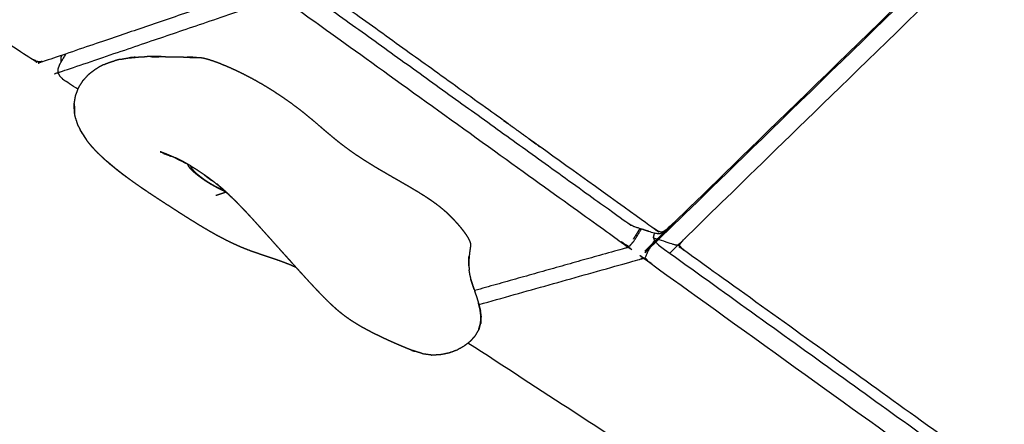
# Model space of a CAD drawing. Units: millimetres. Extents: x 12855 to 27362, y -26352 to -15843.
# Drawn here: x 16775 to 17033, y -24533 to -24427 of the extents above; entities that cross this region are included whole.
import ezdxf

# ---------------------------------------------------------------- set-up
doc = ezdxf.new("R2010")
doc.units = ezdxf.units.MM
doc.header["$PDSIZE"] = -1
doc.layers.add('размер', color=92, linetype='Continuous', lineweight=15)
doc.dimstyles.new('ISO-25', dxfattribs={"dimtxt": 2.5, "dimasz": 2.5, "dimexe": 1.25, "dimexo": 0.625, "dimtad": 1, "dimtxsty": 'Standard', "dimcen": 2.5, "dimadec": 0, "dimazin": 0, "dimtfac": 1, "dimtmove": 0, "dimatfit": 3, "dimfxl": 1, "dimarcsym": 0})

# ---------------------------------------------------------------- blocks, each defined once
blk = doc.blocks.new('*D52')
at = {"layer": 'Defpoints', "color": 0, "transparency": 16777216}
for p in [(17150.32, -21924.85), (15380.67, -24821.45), (17150.32, -24821.45)]:
    blk.add_point(p, dxfattribs=at)
at = {"layer": 'размер', "color": 0, "lineweight": -2, "transparency": 16777216}
for p, q in [((17149.32, -21924.85), (15379.67, -21924.85)), ((15380.67, -22124.85), (15380.67, -24621.45)), ((17149.32, -24821.45), (15379.67, -24821.45))]:
    blk.add_line(p, q, dxfattribs=at)
at = {"layer": 'размер', "color": 0, "transparency": 16777216}
for points in [[(15347.33, -22124.85), (15414, -22124.85), (15380.67, -21924.85)], [(15347.33, -24621.45), (15414, -24621.45), (15380.67, -24821.45)]]:
    blk.add_solid(points, dxfattribs=at)
at = {"layer": 'размер', "color": 0, "transparency": 16777216, "insert": (15180.67, -23373.15), "char_height": 300, "attachment_point": 5, "rotation": 90}
blk.add_mtext('2800', dxfattribs=at)
blk = doc.blocks.new('*D53')
at = {"layer": 'Defpoints', "color": 0, "transparency": 16777216}
for p in [(17198.03, -20396.55), (13251.4, -26352.18), (17198.03, -26352.18)]:
    blk.add_point(p, dxfattribs=at)
at = {"layer": 'размер', "color": 0, "lineweight": -2, "transparency": 16777216}
for p, q in [((17197.03, -20396.55), (13250.4, -20396.55)), ((13251.4, -20596.55), (13251.4, -26152.18)), ((17197.03, -26352.18), (13250.4, -26352.18))]:
    blk.add_line(p, q, dxfattribs=at)
at = {"layer": 'размер', "color": 0, "transparency": 16777216}
for points in [[(13218.07, -20596.55), (13284.74, -20596.55), (13251.4, -20396.55)], [(13218.07, -26152.18), (13284.74, -26152.18), (13251.4, -26352.18)]]:
    blk.add_solid(points, dxfattribs=at)
at = {"layer": 'размер', "color": 0, "transparency": 16777216, "insert": (13051.4, -23374.37), "char_height": 300, "attachment_point": 5, "rotation": 90}
blk.add_mtext('5800', dxfattribs=at)

msp = doc.modelspace()

# ---------------------------------------------------------------- linework, layer by layer
at = {"lineweight": -3}
for points, knots in [([(17009.15, -24679.85), (17008.68, -24684.61), (17008.22, -24689.37), (17008.51, -24693.35), (17008.81, -24697.32), (17009.86, -24700.48), (17010.92, -24703.64), (17012.73, -24705.96), (17014.53, -24708.28), (17017.08, -24709.75), (17019.63, -24711.21), (17022.89, -24711.81), (17026.16, -24712.4), (17030.12, -24712.13), (17034.08, -24711.85), (17038.7, -24710.71), (17043.32, -24709.56), (17048.58, -24707.55), (17053.83, -24705.55), (17059.67, -24702.69), (17065.51, -24699.84), (17071.9, -24696.17), (17078.29, -24692.49), (17085.17, -24688.01), (17092.05, -24683.54), (17099.38, -24678.3), (17106.7, -24673.07), (17114.41, -24667.11), (17122.13, -24661.15), (17130.17, -24654.52), (17138.21, -24647.88), (17146.52, -24640.62), (17154.83, -24633.36), (17163.35, -24625.52), (17171.86, -24617.69), (17180.52, -24609.35), (17189.17, -24601), (17197.9, -24592.21), (17206.63, -24583.41), (17215.37, -24574.24), (17224.1, -24565.06), (17232.78, -24555.58), (17241.46, -24546.09), (17250.01, -24536.37), (17258.56, -24526.64), (17266.92, -24516.75), (17275.29, -24506.86), (17283.39, -24496.88), (17291.5, -24486.9), (17299.3, -24476.91), (17307.09, -24466.91), (17314.51, -24456.98), (17321.92, -24447.04), (17328.91, -24437.25), (17335.9, -24427.46), (17342.4, -24417.87), (17348.9, -24408.29), (17354.87, -24398.99), (17360.84, -24389.7), (17366.23, -24380.75), (17371.62, -24371.81), (17376.39, -24363.29), (17381.16, -24354.78), (17385.27, -24346.75), (17389.38, -24338.72), (17392.81, -24331.24), (17396.23, -24323.76), (17398.94, -24316.89), (17401.65, -24310.01), (17403.63, -24303.8), (17405.6, -24297.59), (17406.83, -24292.08), (17408.06, -24286.57), (17408.52, -24281.81), (17408.99, -24277.05), (17408.7, -24273.08), (17408.4, -24269.11), (17407.34, -24265.95), (17406.29, -24262.79), (17404.48, -24260.46), (17402.67, -24258.14), (17400.13, -24256.68), (17397.58, -24255.21), (17394.32, -24254.62), (17391.05, -24254.02), (17387.09, -24254.3), (17383.13, -24254.57), (17378.51, -24255.72), (17373.88, -24256.86)], [0, 0, 0, 1, 1, 2, 2, 3, 3, 4, 4, 5, 5, 6, 6, 7, 7, 8, 8, 9, 9, 10, 10, 11, 11, 12, 12, 13, 13, 14, 14, 15, 15, 16, 16, 17, 17, 18, 18, 19, 19, 20, 20, 21, 21, 22, 22, 23, 23, 24, 24, 25, 25, 26, 26, 27, 27, 28, 28, 29, 29, 30, 30, 31, 31, 32, 32, 33, 33, 34, 34, 35, 35, 36, 36, 37, 37, 38, 38, 39, 39, 40, 40, 41, 41, 42, 42, 43, 43, 44, 44, 44]), ([(17010.57, -24705.4), (17012.39, -24707.73), (17014.2, -24710.06), (17016.76, -24711.53), (17019.32, -24713.01), (17022.61, -24713.61), (17025.89, -24714.21), (17029.87, -24713.93), (17033.85, -24713.65), (17038.5, -24712.5), (17043.15, -24711.35), (17048.43, -24709.33), (17053.71, -24707.31), (17059.58, -24704.45), (17065.45, -24701.58), (17071.87, -24697.88), (17078.29, -24694.19), (17085.21, -24689.69), (17092.13, -24685.19), (17099.49, -24679.93), (17106.86, -24674.67), (17114.61, -24668.68), (17122.37, -24662.69), (17130.45, -24656.02), (17138.54, -24649.35), (17146.89, -24642.04), (17155.24, -24634.74), (17163.8, -24626.87), (17172.36, -24619), (17181.06, -24610.61), (17189.76, -24602.22), (17198.54, -24593.38), (17207.31, -24584.54), (17216.09, -24575.32), (17224.88, -24566.09), (17233.6, -24556.56), (17242.32, -24547.02), (17250.92, -24537.24), (17259.52, -24527.47), (17267.92, -24517.52), (17276.33, -24507.58), (17284.48, -24497.55), (17292.63, -24487.52), (17300.47, -24477.47), (17308.3, -24467.42), (17315.76, -24457.44), (17323.21, -24447.45), (17330.24, -24437.6), (17337.26, -24427.76), (17343.8, -24418.13), (17350.33, -24408.49), (17356.33, -24399.15), (17362.33, -24389.8), (17367.75, -24380.81), (17373.17, -24371.82), (17377.96, -24363.26), (17382.76, -24354.7), (17386.89, -24346.62), (17391.03, -24338.55), (17394.47, -24331.03), (17397.91, -24323.52), (17400.64, -24316.61), (17403.36, -24309.7), (17405.35, -24303.45), (17407.33, -24297.21), (17408.57, -24291.67), (17409.8, -24286.13), (17410.27, -24281.35), (17410.74, -24276.57), (17410.44, -24272.57), (17410.14, -24268.57), (17409.08, -24265.4), (17408.02, -24262.22), (17406.2, -24259.89), (17404.39, -24257.56), (17401.83, -24256.09), (17399.27, -24254.61)], [0, 0, 0, 1, 1, 2, 2, 3, 3, 4, 4, 5, 5, 6, 6, 7, 7, 8, 8, 9, 9, 10, 10, 11, 11, 12, 12, 13, 13, 14, 14, 15, 15, 16, 16, 17, 17, 18, 18, 19, 19, 20, 20, 21, 21, 22, 22, 23, 23, 24, 24, 25, 25, 26, 26, 27, 27, 28, 28, 29, 29, 30, 30, 31, 31, 32, 32, 33, 33, 34, 34, 35, 35, 36, 36, 37, 37, 38, 38, 38]), ([(17014.75, -24711.77), (17017.31, -24713.24), (17019.88, -24714.72), (17023.17, -24715.32), (17026.47, -24715.92), (17030.46, -24715.65), (17034.45, -24715.37), (17039.12, -24714.21), (17043.78, -24713.06), (17049.08, -24711.04), (17054.37, -24709.01), (17060.26, -24706.13), (17066.15, -24703.26), (17072.59, -24699.55), (17079.03, -24695.84), (17085.97, -24691.33), (17092.91, -24686.82), (17100.3, -24681.54), (17107.69, -24676.26), (17115.47, -24670.25), (17123.25, -24664.24), (17131.36, -24657.55), (17139.47, -24650.86), (17147.85, -24643.54), (17156.23, -24636.21), (17164.81, -24628.31), (17173.4, -24620.41), (17182.13, -24612), (17190.86, -24603.58), (17199.66, -24594.72), (17208.46, -24585.85), (17217.27, -24576.6), (17226.08, -24567.35), (17234.83, -24557.78), (17243.58, -24548.21), (17252.2, -24538.41), (17260.83, -24528.6), (17269.26, -24518.63), (17277.69, -24508.65), (17285.87, -24498.59), (17294.05, -24488.52), (17301.91, -24478.44), (17309.76, -24468.37), (17317.24, -24458.35), (17324.72, -24448.33), (17331.77, -24438.45), (17338.82, -24428.58), (17345.37, -24418.91), (17351.93, -24409.25), (17357.95, -24399.87), (17363.97, -24390.5), (17369.4, -24381.48), (17374.84, -24372.46), (17379.65, -24363.87), (17384.46, -24355.29), (17388.6, -24347.19), (17392.75, -24339.09), (17396.2, -24331.55), (17399.66, -24324.01), (17402.39, -24317.08), (17405.12, -24310.15), (17407.12, -24303.88), (17409.11, -24297.61), (17410.35, -24292.06), (17411.58, -24286.51), (17412.05, -24281.71), (17412.52, -24276.91), (17412.23, -24272.9), (17411.93, -24268.89), (17410.86, -24265.71), (17409.8, -24262.52), (17407.98, -24260.18), (17406.15, -24257.84)], [0, 0, 0, 1, 1, 2, 2, 3, 3, 4, 4, 5, 5, 6, 6, 7, 7, 8, 8, 9, 9, 10, 10, 11, 11, 12, 12, 13, 13, 14, 14, 15, 15, 16, 16, 17, 17, 18, 18, 19, 19, 20, 20, 21, 21, 22, 22, 23, 23, 24, 24, 25, 25, 26, 26, 27, 27, 28, 28, 29, 29, 30, 30, 31, 31, 32, 32, 33, 33, 34, 34, 35, 35, 36, 36, 36]), ([(16847.06, -24417.71), (16890.85, -24449.17), (16934.65, -24480.63), (16935.3, -24480.97), (16935.95, -24481.31), (16938.61, -24482.18), (16941.27, -24483.05), (16941.91, -24483.13), (16942.54, -24483.2), (16942.72, -24483.19), (16942.9, -24483.18), (16943.52, -24482.97), (16944.13, -24482.77), (16944.72, -24482.35), (16945.32, -24481.94), (17021.89, -24407.48), (17098.46, -24333.02)], [0, 0, 0, 1, 1, 2, 2, 3, 3, 4, 4, 5, 5, 6, 6, 7, 7, 7.604574, 7.604574, 7.604574]), ([(17098.23, -24332.82), (17021.69, -24407.24), (16945.15, -24481.67), (16944.68, -24482.04), (16944.2, -24482.42), (16943.69, -24482.64), (16943.18, -24482.87), (16942.75, -24482.73), (16942.32, -24482.59), (16941.84, -24482.3), (16941.37, -24482.02), (16897.6, -24450.58), (16853.84, -24419.14), (16853.41, -24418.78), (16852.97, -24418.41), (16852.67, -24418.02), (16852.36, -24417.64)], [7.396099, 7.396099, 7.396099, 8, 8, 9, 9, 10, 10, 11, 11, 12, 12, 13, 13, 14, 14, 15, 15, 15]), ([(16941.03, -24484.2), (16941.14, -24484.27), (16941.24, -24484.34), (16943.9, -24485.21), (16946.56, -24486.08), (16946.82, -24486.13), (16947.08, -24486.19), (16947.48, -24486.21), (16947.87, -24486.24), (16948.14, -24485.84), (16948.41, -24485.44), (16948.8, -24485.01), (16949.2, -24484.58), (17025.56, -24410.32), (17101.92, -24336.06)], [1, 1, 1, 2, 2, 3, 3, 4, 4, 5, 5, 6, 6, 7, 7, 7.606228, 7.606228, 7.606228]), ([(16839.75, -24418.1), (16839.23, -24418.36), (16838.71, -24418.63), (16809.84, -24428.44), (16780.98, -24438.25), (16780.37, -24438.23), (16779.77, -24438.2), (16779.59, -24438.15), (16779.42, -24438.09), (16778.78, -24437.81), (16778.13, -24437.53), (16733.16, -24408.3), (16688.2, -24379.07), (16687.69, -24378.6), (16687.18, -24378.13), (16686.9, -24377.61), (16686.61, -24377.09), (16686.64, -24376.51), (16686.66, -24375.93), (16686.91, -24375.3), (16687.16, -24374.67), (16688.08, -24373.17), (16689, -24371.67)], [-7, -7, -7, -6, -6, -5, -5, -4, -4, -3, -3, -2, -2, -1, -1, 0, 0, 1, 1, 2, 2, 3, 3, 3.211128, 3.211128, 3.211128]), ([(16846.11, -24416.78), (16845.39, -24417.96), (16844.68, -24419.13), (16844.4, -24419.65), (16844.13, -24420.17), (16843.97, -24420.68), (16843.81, -24421.18), (16844.14, -24421.57), (16844.47, -24421.96), (16844.91, -24422.32), (16845.35, -24422.68), (16888.96, -24454.03), (16932.57, -24485.38), (16933.03, -24485.67), (16933.5, -24485.95), (16933.9, -24486.1), (16934.31, -24486.24), (16934.22, -24486.5), (16934.12, -24486.76), (16933.97, -24486.88), (16933.82, -24487)], [2.83503, 2.83503, 2.83503, 3, 3, 4, 4, 5, 5, 6, 6, 7, 7, 8, 8, 9, 9, 10, 10, 11, 11, 12, 12, 12]), ([(16785.08, -24441.1), (16785.17, -24441.06), (16785.25, -24441.02), (16813.97, -24431.26), (16842.7, -24421.5), (16842.92, -24421.43), (16843.15, -24421.36), (16843.48, -24421.27), (16843.81, -24421.18)], [6, 6, 6, 7, 7, 8, 8, 9, 9, 10, 10, 10]), ([(16801.38, -24437.57), (16801.79, -24437.51), (16802.19, -24437.45), (16802.96, -24437.31), (16803.73, -24437.18)], [-1, -1, -1, 0, 0, 1, 1, 1]), ([(16805.31, -24437.04), (16804.52, -24437.11), (16803.73, -24437.18), (16804.18, -24437.16), (16804.63, -24437.14), (16805.39, -24437.06), (16806.15, -24436.98), (16806.92, -24436.94), (16807.69, -24436.9)], [0, 0, 0, 1, 1, 2, 2, 3, 3, 4, 4, 4]), ([(16812.08, -24436.89), (16811.43, -24436.88), (16810.78, -24436.88), (16810.01, -24436.88), (16809.24, -24436.88), (16809.69, -24436.89), (16810.13, -24436.91)], [5.146202, 5.146202, 5.146202, 6, 6, 7, 7, 8, 8, 8]), ([(16810.13, -24436.91), (16810.87, -24436.9), (16811.61, -24436.89), (16812.34, -24436.89), (16813.08, -24436.89), (16813.81, -24436.9), (16814.53, -24436.9)], [0, 0, 0, 1, 1, 2, 2, 3, 3, 3]), ([(16814.53, -24436.9), (16815.26, -24436.92), (16815.98, -24436.93), (16816.7, -24436.95), (16817.42, -24436.96), (16818.14, -24436.99), (16818.86, -24437.01)], [0, 0, 0, 1, 1, 2, 2, 3, 3, 3]), ([(16821.37, -24437.1), (16820.83, -24437.08), (16820.29, -24437.06), (16819.57, -24437.03), (16818.86, -24437.01), (16819.25, -24437.04), (16819.65, -24437.07), (16820.34, -24437.08), (16821.04, -24437.09), (16821.73, -24437.11), (16822.42, -24437.12)], [0.244941, 0.244941, 0.244941, 1, 1, 2, 2, 3, 3, 4, 4, 5, 5, 5]), ([(16822.42, -24437.12), (16822.9, -24437.2), (16823.38, -24437.29), (16823.97, -24437.45), (16824.56, -24437.61), (16825.25, -24437.84), (16825.94, -24438.06), (16826.71, -24438.35), (16827.48, -24438.64), (16828.3, -24438.98), (16829.13, -24439.32), (16830, -24439.7), (16830.87, -24440.09), (16831.77, -24440.51), (16832.66, -24440.93), (16833.57, -24441.38), (16834.47, -24441.84), (16835.37, -24442.31), (16836.26, -24442.79), (16837.14, -24443.28), (16838.03, -24443.78), (16838.89, -24444.29), (16839.76, -24444.8), (16840.61, -24445.33), (16841.46, -24445.86), (16842.28, -24446.4), (16843.11, -24446.94), (16843.91, -24447.48), (16844.72, -24448.03), (16845.49, -24448.58), (16846.27, -24449.13), (16847.01, -24449.69), (16847.76, -24450.24), (16848.47, -24450.8), (16849.18, -24451.35), (16849.86, -24451.9), (16850.54, -24452.46), (16851.2, -24453), (16851.86, -24453.55), (16852.5, -24454.09), (16853.13, -24454.63), (16853.76, -24455.17), (16854.38, -24455.7), (16854.99, -24456.22), (16855.6, -24456.74), (16856.21, -24457.25), (16856.82, -24457.76), (16857.42, -24458.25), (16858.02, -24458.75), (16858.63, -24459.23), (16859.24, -24459.71), (16859.85, -24460.17), (16860.47, -24460.63), (16861.1, -24461.09), (16861.72, -24461.54), (16862.37, -24461.99), (16863.01, -24462.44), (16863.68, -24462.89), (16864.35, -24463.33), (16865.04, -24463.78), (16865.74, -24464.23), (16866.46, -24464.68), (16867.19, -24465.13), (16867.95, -24465.59), (16868.71, -24466.05), (16869.52, -24466.53), (16870.32, -24467), (16871.15, -24467.48), (16871.98, -24467.96), (16872.83, -24468.45), (16873.68, -24468.93), (16874.52, -24469.42), (16875.37, -24469.9), (16876.2, -24470.39), (16877.03, -24470.87), (16877.83, -24471.34), (16878.64, -24471.82), (16879.4, -24472.28), (16880.17, -24472.75), (16880.88, -24473.19), (16881.58, -24473.64), (16882.22, -24474.07), (16882.86, -24474.5), (16883.44, -24474.92), (16884.02, -24475.33), (16884.55, -24475.74), (16885.07, -24476.14), (16885.55, -24476.53), (16886.03, -24476.93), (16886.47, -24477.32), (16886.92, -24477.71), (16887.33, -24478.1), (16887.74, -24478.5), (16888.13, -24478.89), (16888.51, -24479.29), (16888.89, -24479.69), (16889.26, -24480.09), (16889.62, -24480.5), (16889.99, -24480.92), (16890.34, -24481.33), (16890.68, -24481.75), (16891.01, -24482.16), (16891.33, -24482.58), (16891.62, -24482.98), (16891.91, -24483.38), (16892.15, -24483.76), (16892.4, -24484.14), (16892.59, -24484.5), (16892.78, -24484.85), (16892.92, -24485.17), (16893.05, -24485.49), (16893.11, -24485.77), (16893.18, -24486.05), (16893.16, -24486.28), (16893.15, -24486.51), (16893.07, -24487.01), (16893, -24487.51), (16892.93, -24488.02), (16892.87, -24488.52), (16892.82, -24489.04), (16892.77, -24489.57)], [0, 0, 0, 1, 1, 2, 2, 3, 3, 4, 4, 5, 5, 6, 6, 7, 7, 8, 8, 9, 9, 10, 10, 11, 11, 12, 12, 13, 13, 14, 14, 15, 15, 16, 16, 17, 17, 18, 18, 19, 19, 20, 20, 21, 21, 22, 22, 23, 23, 24, 24, 25, 25, 26, 26, 27, 27, 28, 28, 29, 29, 30, 30, 31, 31, 32, 32, 33, 33, 34, 34, 35, 35, 36, 36, 37, 37, 38, 38, 39, 39, 40, 40, 41, 41, 42, 42, 43, 43, 44, 44, 45, 45, 46, 46, 47, 47, 48, 48, 49, 49, 50, 50, 51, 51, 52, 52, 53, 53, 54, 54, 55, 55, 56, 56, 57, 57, 58, 58, 59, 59, 59.999544, 59.999544, 59.999544]), ([(16791.56, -24443.21), (16791.77, -24442.98), (16791.97, -24442.74), (16792.55, -24442.11), (16793.12, -24441.48)], [1, 1, 1, 2, 2, 3, 3, 3]), ([(16790.35, -24445.25), (16790.5, -24444.97), (16790.64, -24444.69), (16791.1, -24443.95), (16791.56, -24443.21)], [1, 1, 1, 2, 2, 3, 3, 3]), ([(16789.29, -24449.28), (16789.35, -24450.54), (16789.41, -24451.79), (16789.41, -24451.45), (16789.41, -24451.1), (16789.35, -24450.19), (16789.29, -24449.28)], [0, 0, 0, 1, 1, 2, 2, 3, 3, 3]), ([(16792.49, -24458.62), (16792.2, -24458.17), (16791.91, -24457.71), (16791.39, -24456.89), (16790.86, -24456.06), (16791.15, -24456.53), (16791.43, -24457.01), (16791.96, -24457.81), (16792.49, -24458.62)], [0, 0, 0, 1, 1, 2, 2, 3, 3, 4, 4, 4]), ([(16815.2, -24463.15), (16814.62, -24462.9), (16814.04, -24462.65), (16813.48, -24462.42), (16812.91, -24462.2), (16812.36, -24461.99), (16811.81, -24461.78), (16813.15, -24462.31), (16814.49, -24462.84), (16814.51, -24462.85), (16814.53, -24462.86)], [-1.999841, -1.999841, -1.999841, -1, -1, 0, 0, 1, 1, 2, 2, 2.043102, 2.043102, 2.043102]), ([(16814.51, -24462.85), (16814.5, -24462.85), (16814.49, -24462.84), (16814.02, -24462.67), (16813.54, -24462.5), (16813.09, -24462.35), (16812.64, -24462.21), (16813.58, -24462.53), (16814.51, -24462.85)], [5.990762, 5.990762, 5.990762, 6, 6, 7, 7, 8, 8, 8.802433, 8.802433, 8.802433]), ([(16814.73, -24462.95), (16814.51, -24462.89), (16814.28, -24462.82), (16814.56, -24462.91), (16814.84, -24462.99)], [9.342006, 9.342006, 9.342006, 10, 10, 10.1652081, 10.1652081, 10.1652081]), ([(16797.19, -24463.72), (16798.53, -24464.84), (16799.86, -24465.95), (16799.25, -24465.43), (16798.63, -24464.91), (16797.91, -24464.31), (16797.19, -24463.72)], [0, 0, 0, 1, 1, 2, 2, 3, 3, 3]), ([(16798.46, -24464.83), (16799.82, -24465.92), (16801.18, -24467.02), (16800.52, -24466.48), (16799.86, -24465.95), (16799.16, -24465.39), (16798.46, -24464.83)], [0, 0, 0, 1, 1, 2, 2, 3, 3, 3]), ([(16817.13, -24464.01), (16816.45, -24463.66), (16815.77, -24463.32), (16816.08, -24463.51), (16816.39, -24463.7)], [0, 0, 0, 1, 1, 1.999935, 1.999935, 1.999935]), ([(16816.39, -24463.7), (16816.99, -24463.99), (16817.6, -24464.28), (16818.11, -24464.55), (16818.63, -24464.81)], [2, 2, 2, 3, 3, 3.841206, 3.841206, 3.841206]), ([(16819.91, -24465.54), (16819.91, -24465.54), (16819.91, -24465.54), (16819.21, -24465.14), (16818.51, -24464.75), (16817.82, -24464.38), (16817.13, -24464.01)], [6.999955, 6.999955, 6.999955, 7, 7, 8, 8, 9, 9, 9]), ([(16818.92, -24464.98), (16818.93, -24465.03), (16818.95, -24465.08), (16819.02, -24465.22), (16819.09, -24465.35), (16819.19, -24465.5), (16819.28, -24465.64), (16819.41, -24465.8), (16819.54, -24465.96), (16819.69, -24466.14), (16819.85, -24466.31), (16820.03, -24466.49), (16820.22, -24466.67), (16820.42, -24466.87), (16820.63, -24467.06), (16820.87, -24467.25), (16821.1, -24467.45), (16821.35, -24467.66), (16821.6, -24467.86), (16821.87, -24468.06), (16822.14, -24468.27), (16822.42, -24468.48), (16822.71, -24468.68), (16823.01, -24468.89), (16823.31, -24469.09), (16823.61, -24469.3), (16823.92, -24469.5), (16824.24, -24469.7), (16824.55, -24469.89), (16824.87, -24470.09), (16825.19, -24470.28), (16825.52, -24470.46), (16825.84, -24470.64), (16826.16, -24470.82), (16826.48, -24470.99), (16826.8, -24471.16), (16827.11, -24471.32), (16827.42, -24471.47), (16827.73, -24471.63), (16828.04, -24471.77), (16828.34, -24471.91), (16828.67, -24472.13), (16829.01, -24472.35)], [2.543998, 2.543998, 2.543998, 3, 3, 4, 4, 5, 5, 6, 6, 7, 7, 8, 8, 9, 9, 10, 10, 11, 11, 12, 12, 13, 13, 14, 14, 15, 15, 16, 16, 17, 17, 18, 18, 19, 19, 20, 20, 21, 21, 22, 22, 23, 23, 23]), ([(16819.78, -24465.47), (16819.8, -24465.59), (16819.83, -24465.72), (16819.98, -24465.97), (16820.14, -24466.22), (16820.39, -24466.52), (16820.65, -24466.81), (16821, -24467.15), (16821.36, -24467.49), (16821.79, -24467.85), (16822.23, -24468.21), (16822.73, -24468.58), (16823.23, -24468.95), (16823.77, -24469.31), (16824.31, -24469.68), (16824.88, -24470.02), (16825.45, -24470.37), (16826.03, -24470.68), (16826.6, -24471), (16827.15, -24471.27), (16827.71, -24471.54), (16828.17, -24471.74), (16828.63, -24471.94)], [-2.650665, -2.650665, -2.650665, -2, -2, -1, -1, 0, 0, 1, 1, 2, 2, 3, 3, 4, 4, 5, 5, 6, 6, 7, 7, 7.897329, 7.897329, 7.897329]), ([(16819.91, -24465.54), (16820.62, -24465.97), (16821.32, -24466.4), (16822.04, -24466.87), (16822.76, -24467.34), (16823.48, -24467.85), (16824.21, -24468.36), (16824.95, -24468.91), (16825.68, -24469.47), (16826.44, -24470.08), (16827.19, -24470.69)], [-3, -3, -3, -2, -2, -1, -1, 0, 0, 1, 1, 2, 2, 2]), ([(16823.14, -24467.61), (16823.14, -24467.61), (16823.15, -24467.62), (16823.36, -24467.8), (16823.57, -24467.97), (16823.81, -24468.16), (16824.05, -24468.35), (16824.29, -24468.53), (16824.53, -24468.72), (16824.78, -24468.9), (16825.02, -24469.08), (16825.3, -24469.24), (16825.59, -24469.39)], [3.960738, 3.960738, 3.960738, 4, 4, 5, 5, 6, 6, 7, 7, 8, 8, 8.997117, 8.997117, 8.997117]), ([(16827.19, -24470.69), (16827.78, -24471.16), (16828.37, -24471.63), (16827.54, -24470.92), (16826.72, -24470.21), (16826.95, -24470.45), (16827.19, -24470.69)], [0, 0, 0, 1, 1, 2, 2, 3, 3, 3]), ([(16826.41, -24473.21), (16827.71, -24472.78), (16829.01, -24472.35), (16829.05, -24472.35), (16829.09, -24472.36)], [0, 0, 0, 1, 1, 1.10113, 1.10113, 1.10113]), ([(16838.44, -24482.04), (16837.6, -24481.11), (16836.77, -24480.19), (16835.93, -24479.27), (16835.09, -24478.36), (16834.25, -24477.46), (16833.4, -24476.57), (16832.56, -24475.7), (16831.72, -24474.83), (16830.88, -24474.01), (16830.04, -24473.18), (16829.2, -24472.41), (16828.37, -24471.63), (16828.55, -24471.83), (16828.73, -24472.02)], [6, 6, 6, 7, 7, 8, 8, 9, 9, 10, 10, 11, 11, 12, 12, 13, 13, 13]), ([(16828.73, -24472.02), (16829.52, -24472.76), (16830.31, -24473.49), (16831.12, -24474.28), (16831.92, -24475.07), (16832.74, -24475.91), (16833.55, -24476.74), (16833.98, -24477.18), (16834.4, -24477.62)], [0, 0, 0, 1, 1, 2, 2, 3, 3, 3.513744, 3.513744, 3.513744]), ([(16838.44, -24482.04), (16839.26, -24482.96), (16840.09, -24483.88), (16840.9, -24484.79), (16841.71, -24485.71), (16842.52, -24486.6), (16843.32, -24487.49)], [0, 0, 0, 1, 1, 2, 2, 3, 3, 3]), ([(16935.14, -24486.15), (16935.59, -24485.63), (16936.04, -24485.11), (16937, -24483.54), (16937.97, -24481.97)], [-6, -6, -6, -5, -5, -4.779097, -4.779097, -4.779097]), ([(16941.38, -24483.06), (16941.35, -24483.11), (16941.31, -24483.15), (16941.17, -24483.68), (16941.03, -24484.2), (16941.22, -24484.67), (16941.41, -24485.14)], [2.917968, 2.917968, 2.917968, 3, 3, 4, 4, 5, 5, 5]), ([(16941.36, -24485.01), (16940.59, -24486.26), (16939.82, -24487.52), (16939.55, -24488.04), (16939.28, -24488.57), (16939.11, -24489.07), (16938.94, -24489.57), (16939.28, -24489.96), (16939.61, -24490.35), (16940.05, -24490.71), (16940.49, -24491.08), (16984.05, -24522.39), (17027.6, -24553.71), (17028.07, -24553.99), (17028.53, -24554.28), (17028.93, -24554.42), (17029.34, -24554.56)], [2.822949, 2.822949, 2.822949, 3, 3, 4, 4, 5, 5, 6, 6, 7, 7, 8, 8, 9, 9, 10, 10, 10]), ([(16942.61, -24486.34), (16942.11, -24485.86), (16941.61, -24485.37), (16941.51, -24485.25), (16941.41, -24485.14)], [0, 0, 0, 1, 1, 2, 2, 2]), ([(16941.41, -24485.14), (16941.86, -24485.59), (16942.3, -24486.04), (16942.45, -24486.19), (16942.61, -24486.34)], [1, 1, 1, 2, 2, 3, 3, 3]), ([(17087.41, -24499.92), (17064.01, -24525.07), (17040.6, -24550.21), (17040.15, -24550.6), (17039.69, -24550.99), (17039.2, -24551.24), (17038.7, -24551.48), (17038.27, -24551.34), (17037.85, -24551.21), (17037.37, -24550.93), (17036.9, -24550.64), (16993.13, -24519.2), (16949.36, -24487.76), (16948.92, -24487.39), (16948.49, -24487.02), (16948.18, -24486.63), (16947.87, -24486.24)], [7.776178, 7.776178, 7.776178, 8, 8, 9, 9, 10, 10, 11, 11, 12, 12, 13, 13, 14, 14, 15, 15, 15]), ([(16934.86, -24486.47), (16934.34, -24486.73), (16933.82, -24487), (16914.03, -24492.56), (16894.23, -24498.13)], [-7, -7, -7, -6, -6, -5.271505, -5.271505, -5.271505]), ([(16942.61, -24486.34), (16986.41, -24517.81), (17030.21, -24549.27), (17030.86, -24549.61), (17031.5, -24549.95), (17034.16, -24550.82), (17036.82, -24551.69), (17037.45, -24551.75), (17038.08, -24551.82), (17038.26, -24551.81), (17038.43, -24551.8), (17039.03, -24551.57), (17039.63, -24551.34), (17040.2, -24550.9), (17040.76, -24550.46), (17063.95, -24525.56), (17087.13, -24500.66)], [0, 0, 0, 1, 1, 2, 2, 3, 3, 4, 4, 5, 5, 6, 6, 7, 7, 7.221852, 7.221852, 7.221852]), ([(16892.73, -24491.68), (16892.72, -24491.16), (16892.72, -24490.65), (16892.72, -24490.65), (16892.72, -24490.65), (16892.71, -24490.47), (16892.7, -24490.3), (16892.71, -24490.88), (16892.71, -24491.46), (16892.76, -24492.08), (16892.81, -24492.7), (16892.81, -24492.7), (16892.81, -24492.7)], [-1.903313, -1.903313, -1.903313, -1, -1, -0.999395, -0.999395, 0, 0, 1, 1, 2, 2, 2.000192, 2.000192, 2.000192]), ([(16892.72, -24490.65), (16892.74, -24490.11), (16892.77, -24489.57), (16892.77, -24489.57), (16892.77, -24489.57), (16892.76, -24489.38), (16892.76, -24489.19), (16892.74, -24489.92), (16892.72, -24490.65)], [-1.999859, -1.999859, -1.999859, -1, -1, -0.999163, -0.999163, 0, 0, 0.999894, 0.999894, 0.999894]), ([(16895.42, -24501.77), (16916.61, -24495.82), (16937.8, -24489.86), (16938.03, -24489.8), (16938.27, -24489.74), (16938.61, -24489.66), (16938.94, -24489.57)], [7.21597, 7.21597, 7.21597, 8, 8, 9, 9, 10, 10, 10]), ([(16893.82, -24496.94), (16893.59, -24496.18), (16893.35, -24495.42), (16893.19, -24494.71), (16893.02, -24494.01), (16892.92, -24493.35), (16892.81, -24492.7)], [-0.999644, -0.999644, -0.999644, 0, 0, 1, 1, 1.99946, 1.99946, 1.99946]), ([(16894.14, -24497.89), (16893.98, -24497.41), (16893.82, -24496.94), (16893.82, -24496.94), (16893.82, -24496.94), (16893.51, -24496.02), (16893.19, -24495.11), (16893.44, -24495.88), (16893.69, -24496.65), (16893.99, -24497.46), (16894.28, -24498.27)], [-2.591419, -2.591419, -2.591419, -2, -2, -1.999962, -1.999962, -1, -1, 0, 0, 0.999824, 0.999824, 0.999824]), ([(16895.78, -24503.38), (16895.59, -24502.52), (16895.4, -24501.66), (16895.14, -24500.8), (16894.87, -24499.94), (16894.58, -24499.1), (16894.28, -24498.27)], [0, 0, 0, 1, 1, 2, 2, 3, 3, 3]), ([(16895.78, -24503.38), (16895.51, -24502.39), (16895.23, -24501.39), (16895.45, -24502.26), (16895.67, -24503.13), (16895.72, -24503.26), (16895.78, -24503.38)], [0, 0, 0, 1, 1, 2, 2, 3, 3, 3]), ([(16895.88, -24504.86), (16895.91, -24504.98), (16895.94, -24505.1), (16895.81, -24504.12), (16895.67, -24503.13), (16895.77, -24504), (16895.88, -24504.86), (16895.88, -24504.86), (16895.88, -24504.86)], [-0.999849, -0.999849, -0.999849, 0, 0, 1, 1, 2, 2, 2.000151, 2.000151, 2.000151]), ([(16895.33, -24508.42), (16895.56, -24507.49), (16895.8, -24506.56), (16895.57, -24507.39), (16895.34, -24508.21), (16895.33, -24508.32), (16895.33, -24508.42)], [0, 0, 0, 1, 1, 2, 2, 3, 3, 3]), ([(16895.82, -24506.79), (16895.85, -24505.83), (16895.88, -24504.86), (16895.84, -24505.71), (16895.8, -24506.56), (16895.81, -24506.68), (16895.82, -24506.79)], [0, 0, 0, 1, 1, 2, 2, 3, 3, 3]), ([(16893.09, -24511.41), (16893.74, -24510.69), (16894.4, -24509.98), (16894.86, -24509.2), (16895.33, -24508.42)], [0, 0, 0, 1, 1, 2, 2, 2]), ([(17032.9, -24550.4), (17031.98, -24551.91), (17031.06, -24553.42), (17030.61, -24553.94), (17030.15, -24554.46), (17030, -24554.61), (17029.85, -24554.76), (17029.33, -24555.03), (17028.81, -24555.29), (17003.4, -24560.81), (16977.99, -24566.32), (16977.38, -24566.3), (16976.78, -24566.27), (16976.58, -24566.2), (16976.38, -24566.13), (16975.73, -24565.85), (16975.08, -24565.56), (16933.79, -24538.72), (16892.49, -24511.87)], [-9.212216, -9.212216, -9.212216, -9, -9, -8, -8, -7, -7, -6, -6, -5, -5, -4, -4, -3, -3, -2, -2, -1.081715, -1.081715, -1.081715])]:
    msp.add_open_spline(points, degree=2, knots=knots, dxfattribs=at)
for points, knots in [([(16790.28, -24445.43), (16788.47, -24444.25), (16786.66, -24443.08), (16786.15, -24442.61), (16785.64, -24442.14), (16785.36, -24441.62), (16785.08, -24441.1), (16785.1, -24440.52), (16785.13, -24439.94), (16785.38, -24439.31), (16785.63, -24438.68), (16786.4, -24437.41), (16787.18, -24436.14)], [-1.040247, -1.040247, -1.040247, -1, -1, 0, 0, 1, 1, 2, 2, 3, 3, 3.178523, 3.178523, 3.178523]), ([(16790.28, -24445.43), (16788.47, -24444.25), (16786.66, -24443.08), (16786.15, -24442.61), (16785.64, -24442.14), (16785.36, -24441.62), (16785.08, -24441.1), (16785.1, -24440.52), (16785.13, -24439.94), (16785.38, -24439.31), (16785.63, -24438.68), (16786.4, -24437.41), (16787.18, -24436.14)], [-1.040247, -1.040247, -1.040247, -1, -1, 0, 0, 1, 1, 2, 2, 3, 3, 3.178523, 3.178523, 3.178523]), ([(16789.29, -24449.28), (16789.43, -24448.4), (16789.57, -24447.53), (16789.65, -24447.21), (16789.72, -24446.89), (16790.04, -24446.07), (16790.35, -24445.25)], [0, 0, 0, 1, 1, 2, 2, 3, 3, 3]), ([(16789.29, -24449.28), (16789.43, -24448.4), (16789.57, -24447.53), (16789.65, -24447.21), (16789.72, -24446.89), (16790.04, -24446.07), (16790.35, -24445.25)], [0, 0, 0, 1, 1, 2, 2, 3, 3, 3]), ([(16789.41, -24451.79), (16789.35, -24450.89), (16789.28, -24449.99), (16789.29, -24449.63), (16789.29, -24449.28)], [0, 0, 0, 1, 1, 2, 2, 2]), ([(16789.41, -24451.79), (16789.35, -24450.89), (16789.28, -24449.99), (16789.29, -24449.63), (16789.29, -24449.28)], [0, 0, 0, 1, 1, 2, 2, 2]), ([(16790.42, -24455.17), (16790.27, -24454.76), (16790.12, -24454.35), (16789.84, -24453.46), (16789.55, -24452.57)], [2, 2, 2, 3, 3, 4, 4, 4]), ([(16790.42, -24455.17), (16790.27, -24454.76), (16790.12, -24454.35), (16789.84, -24453.46), (16789.55, -24452.57)], [2, 2, 2, 3, 3, 4, 4, 4]), ([(16799.82, -24465.95), (16799.14, -24465.39), (16798.46, -24464.83), (16797.83, -24464.27), (16797.19, -24463.72), (16796.61, -24463.18), (16796.03, -24462.63), (16795.5, -24462.11), (16794.97, -24461.58), (16794.49, -24461.07), (16794.02, -24460.56), (16793.61, -24460.06), (16793.19, -24459.57)], [0, 0, 0, 1, 1, 2, 2, 3, 3, 4, 4, 5, 5, 6, 6, 6]), ([(16799.82, -24465.95), (16799.14, -24465.39), (16798.46, -24464.83), (16797.83, -24464.27), (16797.19, -24463.72), (16796.61, -24463.18), (16796.03, -24462.63), (16795.5, -24462.11), (16794.97, -24461.58), (16794.49, -24461.07), (16794.02, -24460.56), (16793.61, -24460.06), (16793.19, -24459.57)], [0, 0, 0, 1, 1, 2, 2, 3, 3, 4, 4, 5, 5, 6, 6, 6]), ([(16799.82, -24465.95), (16800.54, -24466.53), (16801.27, -24467.1), (16802.03, -24467.68), (16802.79, -24468.26), (16802.86, -24468.31), (16802.94, -24468.36)], [0, 0, 0, 1, 1, 2, 2, 2.088237, 2.088237, 2.088237]), ([(16799.82, -24465.95), (16800.54, -24466.53), (16801.27, -24467.1), (16802.03, -24467.68), (16802.79, -24468.26), (16802.86, -24468.31), (16802.94, -24468.36)], [0, 0, 0, 1, 1, 2, 2, 2.088237, 2.088237, 2.088237]), ([(16820.38, -24479.95), (16819.36, -24479.31), (16818.34, -24478.67), (16817.34, -24478.03), (16816.34, -24477.4), (16815.37, -24476.77), (16814.4, -24476.15), (16813.46, -24475.54), (16812.52, -24474.94), (16811.6, -24474.34), (16810.69, -24473.74), (16809.81, -24473.16), (16808.93, -24472.58), (16808.09, -24472), (16807.24, -24471.43), (16806.43, -24470.87), (16805.61, -24470.3), (16804.84, -24469.75), (16804.06, -24469.19), (16803.32, -24468.64), (16802.58, -24468.1), (16801.88, -24467.56), (16801.18, -24467.02), (16800.5, -24466.48), (16799.82, -24465.95)], [11, 11, 11, 12, 12, 13, 13, 14, 14, 15, 15, 16, 16, 17, 17, 18, 18, 19, 19, 20, 20, 21, 21, 22, 22, 23, 23, 23]), ([(16820.38, -24479.95), (16819.36, -24479.31), (16818.34, -24478.67), (16817.34, -24478.03), (16816.34, -24477.4), (16815.37, -24476.77), (16814.4, -24476.15), (16813.46, -24475.54), (16812.52, -24474.94), (16811.6, -24474.34), (16810.69, -24473.74), (16809.81, -24473.16), (16808.93, -24472.58), (16808.09, -24472), (16807.24, -24471.43), (16806.43, -24470.87), (16805.61, -24470.3), (16804.84, -24469.75), (16804.06, -24469.19), (16803.32, -24468.64), (16802.58, -24468.1), (16801.88, -24467.56), (16801.18, -24467.02), (16800.5, -24466.48), (16799.82, -24465.95)], [11, 11, 11, 12, 12, 13, 13, 14, 14, 15, 15, 16, 16, 17, 17, 18, 18, 19, 19, 20, 20, 21, 21, 22, 22, 23, 23, 23]), ([(16847.5, -24492.12), (16846.59, -24491.71), (16845.69, -24491.31), (16844.7, -24490.93), (16843.71, -24490.55), (16842.7, -24490.2), (16841.68, -24489.84), (16840.64, -24489.5), (16839.6, -24489.15), (16838.54, -24488.8), (16837.49, -24488.44), (16836.42, -24488.06), (16835.35, -24487.69), (16834.27, -24487.26), (16833.19, -24486.84), (16832.11, -24486.36), (16831.03, -24485.88), (16829.94, -24485.35), (16828.86, -24484.82), (16827.79, -24484.25), (16826.71, -24483.68), (16825.64, -24483.08), (16824.57, -24482.48), (16823.52, -24481.85), (16822.46, -24481.23), (16821.42, -24480.59), (16820.38, -24479.95)], [1.055396, 1.055396, 1.055396, 2, 2, 3, 3, 4, 4, 5, 5, 6, 6, 7, 7, 8, 8, 9, 9, 10, 10, 11, 11, 12, 12, 13, 13, 14, 14, 14]), ([(16847.5, -24492.12), (16846.59, -24491.71), (16845.69, -24491.31), (16844.7, -24490.93), (16843.71, -24490.55), (16842.7, -24490.2), (16841.68, -24489.84), (16840.64, -24489.5), (16839.6, -24489.15), (16838.54, -24488.8), (16837.49, -24488.44), (16836.42, -24488.06), (16835.35, -24487.69), (16834.27, -24487.26), (16833.19, -24486.84), (16832.11, -24486.36), (16831.03, -24485.88), (16829.94, -24485.35), (16828.86, -24484.82), (16827.79, -24484.25), (16826.71, -24483.68), (16825.64, -24483.08), (16824.57, -24482.48), (16823.52, -24481.85), (16822.46, -24481.23), (16821.42, -24480.59), (16820.38, -24479.95)], [1.055396, 1.055396, 1.055396, 2, 2, 3, 3, 4, 4, 5, 5, 6, 6, 7, 7, 8, 8, 9, 9, 10, 10, 11, 11, 12, 12, 13, 13, 14, 14, 14]), ([(16849.56, -24494.39), (16848.83, -24493.59), (16848.11, -24492.79), (16847.36, -24491.96), (16846.61, -24491.13), (16845.83, -24490.26), (16845.06, -24489.39), (16844.19, -24488.44), (16843.32, -24487.49), (16844.1, -24488.36), (16844.88, -24489.22), (16845.55, -24489.96), (16846.22, -24490.7)], [1, 1, 1, 2, 2, 3, 3, 4, 4, 5, 5, 6, 6, 6.877812, 6.877812, 6.877812]), ([(16849.56, -24494.39), (16848.83, -24493.59), (16848.11, -24492.79), (16847.36, -24491.96), (16846.61, -24491.13), (16845.83, -24490.26), (16845.06, -24489.39), (16844.19, -24488.44), (16843.32, -24487.49), (16844.1, -24488.36), (16844.88, -24489.22), (16845.55, -24489.96), (16846.22, -24490.7)], [1, 1, 1, 2, 2, 3, 3, 4, 4, 5, 5, 6, 6, 6.877812, 6.877812, 6.877812]), ([(16877.65, -24513.72), (16877.32, -24513.59), (16876.99, -24513.46), (16876.57, -24513.29), (16876.15, -24513.12), (16875.64, -24512.91), (16875.12, -24512.69), (16874.51, -24512.43), (16873.9, -24512.17), (16873.21, -24511.86), (16872.52, -24511.56), (16871.77, -24511.22), (16871.02, -24510.88), (16870.23, -24510.5), (16869.44, -24510.13), (16868.63, -24509.73), (16867.82, -24509.34), (16867.02, -24508.92), (16866.21, -24508.51), (16865.42, -24508.08), (16864.64, -24507.65), (16863.89, -24507.21), (16863.15, -24506.78), (16862.46, -24506.34), (16861.78, -24505.9), (16861.14, -24505.46), (16860.51, -24505.01), (16859.91, -24504.55), (16859.31, -24504.09), (16858.73, -24503.62), (16858.16, -24503.14), (16857.6, -24502.63), (16857.03, -24502.13), (16856.47, -24501.59), (16855.91, -24501.06), (16855.33, -24500.48), (16854.76, -24499.91), (16854.16, -24499.29), (16853.56, -24498.67), (16852.93, -24498.01), (16852.29, -24497.34), (16851.63, -24496.62), (16850.96, -24495.91), (16850.26, -24495.15), (16849.56, -24494.39)], [0, 0, 0, 1, 1, 2, 2, 3, 3, 4, 4, 5, 5, 6, 6, 7, 7, 8, 8, 9, 9, 10, 10, 11, 11, 12, 12, 13, 13, 14, 14, 15, 15, 16, 16, 17, 17, 18, 18, 19, 19, 20, 20, 21, 21, 22, 22, 22]), ([(16877.65, -24513.72), (16877.32, -24513.59), (16876.99, -24513.46), (16876.57, -24513.29), (16876.15, -24513.12), (16875.64, -24512.91), (16875.12, -24512.69), (16874.51, -24512.43), (16873.9, -24512.17), (16873.21, -24511.86), (16872.52, -24511.56), (16871.77, -24511.22), (16871.02, -24510.88), (16870.23, -24510.5), (16869.44, -24510.13), (16868.63, -24509.73), (16867.82, -24509.34), (16867.02, -24508.92), (16866.21, -24508.51), (16865.42, -24508.08), (16864.64, -24507.65), (16863.89, -24507.21), (16863.15, -24506.78), (16862.46, -24506.34), (16861.78, -24505.9), (16861.14, -24505.46), (16860.51, -24505.01), (16859.91, -24504.55), (16859.31, -24504.09), (16858.73, -24503.62), (16858.16, -24503.14), (16857.6, -24502.63), (16857.03, -24502.13), (16856.47, -24501.59), (16855.91, -24501.06), (16855.33, -24500.48), (16854.76, -24499.91), (16854.16, -24499.29), (16853.56, -24498.67), (16852.93, -24498.01), (16852.29, -24497.34), (16851.63, -24496.62), (16850.96, -24495.91), (16850.26, -24495.15), (16849.56, -24494.39)], [0, 0, 0, 1, 1, 2, 2, 3, 3, 4, 4, 5, 5, 6, 6, 7, 7, 8, 8, 9, 9, 10, 10, 11, 11, 12, 12, 13, 13, 14, 14, 15, 15, 16, 16, 17, 17, 18, 18, 19, 19, 20, 20, 21, 21, 22, 22, 22]), ([(16891.47, -24512.67), (16890.53, -24513.19), (16889.6, -24513.71), (16888.57, -24514.1), (16887.54, -24514.48), (16886.45, -24514.69), (16885.37, -24514.9), (16885.36, -24514.93), (16885.35, -24514.95), (16884.23, -24514.99), (16883.1, -24515.04), (16881.89, -24514.87), (16880.67, -24514.71), (16880.5, -24514.64), (16880.34, -24514.58), (16880.08, -24514.48), (16879.83, -24514.39), (16878.74, -24514.05), (16877.65, -24513.72), (16877.89, -24513.8), (16878.14, -24513.89), (16878.3, -24513.94), (16878.46, -24514), (16878.55, -24514.01), (16878.64, -24514.03), (16878.61, -24514.02), (16878.59, -24514.01)], [8, 8, 8, 9, 9, 10, 10, 11, 11, 12, 12, 13, 13, 14, 14, 15, 15, 16, 16, 17, 17, 18, 18, 19, 19, 20, 20, 20.023846, 20.023846, 20.023846]), ([(16891.47, -24512.67), (16890.53, -24513.19), (16889.6, -24513.71), (16888.57, -24514.1), (16887.54, -24514.48), (16886.45, -24514.69), (16885.37, -24514.9), (16885.36, -24514.93), (16885.35, -24514.95), (16884.23, -24514.99), (16883.1, -24515.04), (16881.89, -24514.87), (16880.67, -24514.71), (16880.5, -24514.64), (16880.34, -24514.58), (16880.08, -24514.48), (16879.83, -24514.39), (16878.74, -24514.05), (16877.65, -24513.72), (16877.89, -24513.8), (16878.14, -24513.89), (16878.3, -24513.94), (16878.46, -24514), (16878.55, -24514.01), (16878.64, -24514.03), (16878.61, -24514.02), (16878.59, -24514.01)], [8, 8, 8, 9, 9, 10, 10, 11, 11, 12, 12, 13, 13, 14, 14, 15, 15, 16, 16, 17, 17, 18, 18, 19, 19, 20, 20, 20.023846, 20.023846, 20.023846])]:
    msp.add_open_spline(points, degree=2, knots=knots)
for points in [[(16785.83, -24438.35), (16785.86, -24437.66), (16785.89, -24436.97)], [(16785.83, -24438.35), (16785.86, -24437.66), (16785.89, -24436.97)], [(16785.89, -24436.97), (16786.01, -24436.74), (16786.13, -24436.5)], [(16785.89, -24436.97), (16786.01, -24436.74), (16786.13, -24436.5)], [(16789.55, -24452.57), (16789.48, -24452.18), (16789.41, -24451.79)], [(16789.55, -24452.57), (16789.48, -24452.18), (16789.41, -24451.79)], [(16790.42, -24455.17), (16790.64, -24455.62), (16790.86, -24456.06)], [(16790.42, -24455.17), (16790.64, -24455.62), (16790.86, -24456.06)], [(16793.19, -24459.57), (16792.84, -24459.09), (16792.49, -24458.62)], [(16793.19, -24459.57), (16792.84, -24459.09), (16792.49, -24458.62)]]:
    msp.add_open_spline(points, degree=2)
for points in [[(16809.24, -24436.88), (16808.47, -24436.89), (16807.69, -24436.9)], [(16794.94, -24440.1), (16795.24, -24439.93), (16795.54, -24439.76)], [(16796.96, -24439), (16796.25, -24439.38), (16795.54, -24439.76)], [(16796.96, -24439), (16797.29, -24438.87), (16797.62, -24438.73)], [(16797.62, -24438.73), (16798.37, -24438.45), (16799.12, -24438.17)], [(16799.12, -24438.17), (16799.48, -24438.07), (16799.85, -24437.97)], [(16801.38, -24437.57), (16800.62, -24437.77), (16799.85, -24437.97)], [(16793.12, -24441.48), (16793.38, -24441.28), (16793.63, -24441.08)], [(16793.63, -24441.08), (16794.29, -24440.59), (16794.94, -24440.1)], [(16816.39, -24463.7), (16815.8, -24463.42), (16815.2, -24463.15)], [(16823.15, -24467.62), (16823.15, -24467.62), (16823.15, -24467.62)], [(16825.07, -24469.01), (16825.05, -24469.04), (16825.02, -24469.08)], [(16827.19, -24470.69), (16827.96, -24471.35), (16828.73, -24472.02)], [(16935.85, -24484.67), (16936.72, -24483.26), (16937.58, -24481.84)], [(16935.14, -24486.15), (16935, -24486.31), (16934.86, -24486.47)], [(16895.94, -24505.1), (16895.86, -24504.24), (16895.78, -24503.38)], [(16895.33, -24508.42), (16895.57, -24507.61), (16895.82, -24506.79)], [(16895.82, -24506.79), (16895.88, -24505.95), (16895.94, -24505.1)], [(16893.09, -24511.41), (16892.28, -24512.04), (16891.47, -24512.67)]]:
    msp.add_open_spline(points, degree=2, dxfattribs=at)

# ---------------------------------------------------------------- dimensions: what is measured, and where the dimension line sits
at = {"layer": 'размер'}
for base, p1, p2, text, picture, middle in [((13251.4, -26352.18), (17198.03, -20396.55), (17198.03, -26352.18), '5800', '*D53', (13051.4, -23374.37)), ((15380.67, -24821.45), (17150.32, -21924.85), (17150.32, -24821.45), '2800', '*D52', (15180.67, -23373.15))]:
    dim = msp.add_linear_dim(base=base, p1=p1, p2=p2, angle=90, text=text, dimstyle='ISO-25', override={"dimtxt": 300, "dimasz": 200, "dimexe": 1, "dimexo": 1, "dimgap": 50, "dimdec": 0, "dimzin": 0, "dimadec": 2, "dimtzin": 0}, dxfattribs=at)
    dim.commit()
    dim.dimension.update_dxf_attribs({"geometry": picture, "text_midpoint": middle})

doc.saveas('drawing.dxf')
